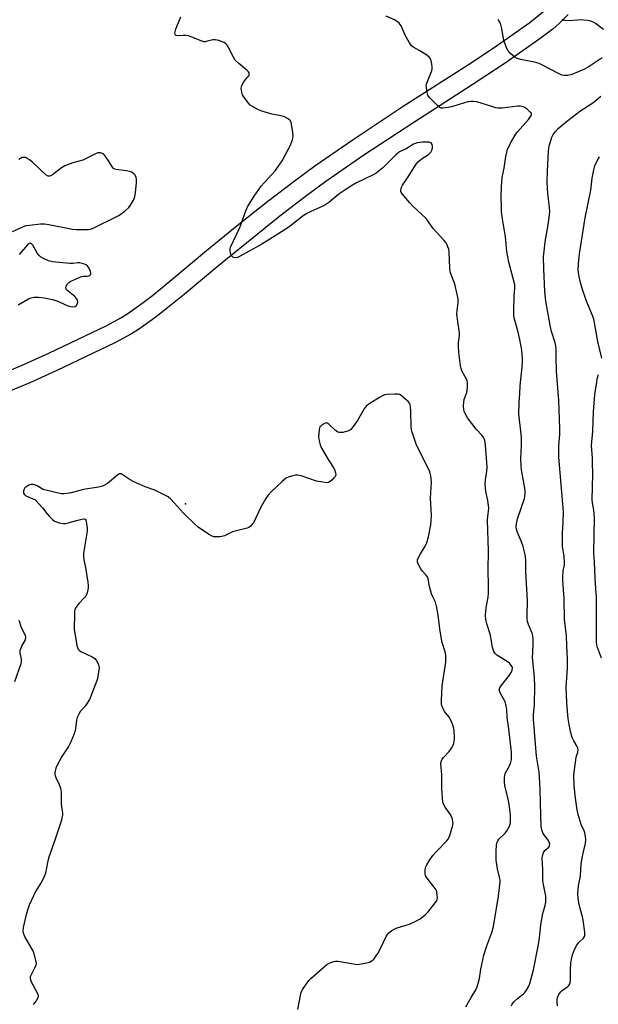
# Model space of a CAD drawing. Units: inches. Extents: x 1279759 to 1285759, y 465453 to 469454.
# Drawn here: x 1280359 to 1280600, y 466530 to 466939 of the extents above; entities that cross this region are included whole.
import ezdxf

# ---------------------------------------------------------------- set-up
doc = ezdxf.new("R2010")
doc.units = ezdxf.units.IN
doc.header["$MEASUREMENT"] = 0
for name, color, linetype in [('ELEV-Spot Elevation', 7, 'Continuous'), ('TRANS-Non Street Sidewalk', 7, 'Continuous'), ('Undefined', 1, 'Continuous')]:
    doc.layers.add(name, color=color, linetype=linetype)

msp = doc.modelspace()

# ---------------------------------------------------------------- linework, layer by layer
at = {"layer": 'ELEV-Spot Elevation'}
msp.add_point((1280428.14, 466738.19, 153.63), dxfattribs=at)
at = {"layer": 'TRANS-Non Street Sidewalk'}
for points in [[(1280348.67, 466790.99), (1280360.3, 466795.77), (1280371.32, 466800.73), (1280395.22, 466812.14), (1280401.62, 466815.57), (1280404.25, 466817.25), (1280410.58, 466821.78), (1280414.42, 466824.75), (1280422.52, 466831.31), (1280436.91, 466843.37), (1280449.66, 466853.75), (1280462.42, 466863.88), (1280473.27, 466872.23), (1280481.87, 466878.57), (1280497.86, 466889.57), (1280518.65, 466903.3), (1280547.2, 466921.62), (1280548.23, 466922.28), (1280556.45, 466927.75), (1280571.26, 466938.18), (1280577.93, 466943.49)], [(1280587.08, 466941.46), (1280583.25, 466937.59), (1280580.86, 466935.54), (1280575.97, 466931.79), (1280560.92, 466921.19), (1280552.58, 466915.63), (1280547.2, 466912.19), (1280522.98, 466896.65), (1280502.28, 466882.97), (1280486.49, 466872.11), (1280478.04, 466865.89), (1280467.31, 466857.62), (1280441.97, 466837.24), (1280427.57, 466825.19), (1280419.35, 466818.52), (1280415.37, 466815.44), (1280408.65, 466810.63), (1280405.7, 466808.76), (1280398.77, 466805.04), (1280374.64, 466793.52), (1280363.47, 466788.49), (1280351.38, 466783.53)]]:
    msp.add_lwpolyline(points, dxfattribs=at)
at = {"layer": 'Undefined'}
for points, elevation in [([(1280544.56, 466529.24), (1280546.8, 466533.2), (1280548.75, 466536.33), (1280549.36, 466537.64), (1280550.3, 466541.1), (1280550.79, 466544.88), (1280552.14, 466550.8), (1280553.34, 466554.6), (1280555.42, 466560.13), (1280556.13, 466562.64), (1280558.14, 466575.22), (1280558.91, 466581.13), (1280558.91, 466581.72), (1280558.78, 466582.58), (1280557.8, 466586.58), (1280557.27, 466590.26), (1280557.19, 466592.1), (1280557.23, 466594.2), (1280557.33, 466596.3), (1280557.5, 466597.45), (1280557.86, 466598.21), (1280558.4, 466598.89), (1280560.81, 466601.21), (1280561.52, 466602.06), (1280562.27, 466603.29), (1280562.78, 466604.32), (1280563.03, 466605.08), (1280563.17, 466605.84), (1280563.24, 466606.91), (1280563.17, 466608.84), (1280562.62, 466613.49), (1280562.27, 466615.51), (1280560.89, 466621.25), (1280560.75, 466622.72), (1280560.7, 466624.48), (1280560.77, 466625.34), (1280561, 466626.14), (1280562.77, 466629.38), (1280563.35, 466630.93), (1280563.59, 466631.99), (1280563.67, 466632.81), (1280563.57, 466635.05), (1280562.47, 466644.79), (1280561.82, 466649.39), (1280561.69, 466652.8), (1280561.59, 466653.66), (1280561.3, 466654.79), (1280560.91, 466655.9), (1280558.87, 466659.71), (1280558.59, 466660.48), (1280558.54, 466661), (1280558.74, 466661.76), (1280559.17, 466662.49), (1280562.63, 466666.91), (1280563.47, 466668.12), (1280563.86, 466669.05), (1280563.96, 466670.04), (1280563.88, 466670.51), (1280563.66, 466670.97), (1280562.77, 466671.97), (1280561.8, 466672.67), (1280557.49, 466675.37), (1280556.88, 466675.97), (1280556.27, 466676.91), (1280555.93, 466677.68), (1280555.72, 466678.52), (1280554.93, 466683.7), (1280553.34, 466688.42), (1280552.93, 466690.31), (1280552.82, 466691.7), (1280552.89, 466693.71), (1280553.19, 466695.88), (1280553.85, 466699.43), (1280553.99, 466701.12), (1280554.02, 466704.27), (1280553.9, 466710.66), (1280554.07, 466718.7), (1280553.63, 466731.38), (1280553.71, 466732.83), (1280554.12, 466736.39), (1280554.04, 466737.56), (1280553.75, 466739.6), (1280552.98, 466743.25), (1280552.72, 466746.47), (1280552.74, 466748.2), (1280553.34, 466751.81), (1280553.47, 466753.27), (1280553.38, 466755.31), (1280552.83, 466762.55), (1280552.55, 466764.5), (1280552.11, 466765.63), (1280551.45, 466766.52), (1280548.9, 466769.24), (1280545.35, 466773.95), (1280544.29, 466775.71), (1280543.95, 466776.5), (1280543.73, 466777.32), (1280543.65, 466778.71), (1280543.75, 466780.4), (1280544, 466781.48), (1280544.89, 466784.11), (1280545.16, 466785.16), (1280545.31, 466786.92), (1280545.27, 466788.69), (1280545.17, 466789.25), (1280544.86, 466790.03), (1280542.97, 466793.48), (1280542.66, 466794.44), (1280542.45, 466795.58), (1280541.76, 466801.09), (1280541.56, 466803.73), (1280541.59, 466805.19), (1280541.99, 466808.1), (1280542.03, 466809.27), (1280541.24, 466813.87), (1280540.93, 466816.95), (1280541.01, 466818.41), (1280541.42, 466821.86), (1280541.41, 466823.38), (1280540.93, 466825.88), (1280540.19, 466828.83), (1280539.85, 466829.88), (1280538.63, 466832.99), (1280538.18, 466834.54), (1280537.99, 466836.26), (1280537.68, 466842.6), (1280537.5, 466843.96), (1280537.19, 466844.97), (1280536.87, 466845.72), (1280536.31, 466846.71), (1280535.64, 466847.63), (1280530.85, 466852.71), (1280528.79, 466855.76), (1280528.1, 466856.66), (1280522.53, 466861.9), (1280521.3, 466863.16), (1280518.28, 466866.78), (1280517.82, 466867.49), (1280517.64, 466867.98), (1280517.62, 466868.48), (1280517.71, 466868.99), (1280517.95, 466869.76), (1280518.3, 466870.52), (1280520.64, 466873.97), (1280524.05, 466879.26), (1280524.99, 466880.36), (1280526.03, 466881.34), (1280529.11, 466883.26), (1280529.52, 466883.64), (1280530.05, 466884.31), (1280530.47, 466885.06), (1280530.72, 466885.86), (1280530.74, 466886.7), (1280530.6, 466887.5), (1280530.22, 466888.1), (1280529.79, 466888.33), (1280529.27, 466888.43), (1280526.63, 466888.42), (1280524.38, 466888.13), (1280523.63, 466887.89), (1280522.93, 466887.53), (1280519.87, 466885.59), (1280517.06, 466884.34), (1280516.39, 466883.9), (1280515.34, 466882.97), (1280510.2, 466877.78), (1280507.36, 466875.58), (1280505.84, 466874.66), (1280499.25, 466871.46), (1280496.82, 466870.14), (1280491.89, 466866.79), (1280487.66, 466863.29), (1280486.52, 466862.48), (1280485.27, 466861.83), (1280480.26, 466859.66), (1280478.53, 466858.76), (1280477.1, 466857.77), (1280471.84, 466853.7), (1280470.19, 466852.57), (1280459.93, 466846.08), (1280450.88, 466841.11), (1280449.7, 466840.55), (1280448.83, 466840.39), (1280448.31, 466840.46), (1280447.84, 466840.65), (1280447.32, 466841.2), (1280446.91, 466842.25), (1280446.68, 466843.39), (1280446.69, 466844.1), (1280446.86, 466844.79), (1280450.77, 466852.98), (1280453.23, 466859.95), (1280453.91, 466861.57), (1280456.61, 466865.96), (1280459.56, 466870.09), (1280460.78, 466871.59), (1280465.51, 466876.69), (1280466.44, 466877.88), (1280468.25, 466880.71), (1280470.83, 466885.34), (1280471.63, 466886.91), (1280472.56, 466889.36), (1280472.77, 466890.2), (1280472.83, 466890.76), (1280472.69, 466892.5), (1280472.05, 466896.57), (1280471.73, 466897.31), (1280471.39, 466897.69), (1280470.5, 466898.31), (1280469.27, 466898.95), (1280467.92, 466899.36), (1280463.98, 466900.04), (1280459.84, 466901.26), (1280458.53, 466901.84), (1280455.98, 466903.18), (1280455.04, 466903.82), (1280454.43, 466904.45), (1280452.65, 466906.82), (1280451.86, 466908.07), (1280451.5, 466909.15), (1280451.33, 466910.84), (1280451.38, 466911.4), (1280451.53, 466911.94), (1280452.18, 466913.22), (1280452.69, 466913.93), (1280454.11, 466915.48), (1280454.56, 466916.16), (1280454.67, 466916.77), (1280454.57, 466917.17), (1280454.31, 466917.57), (1280453.77, 466918.13), (1280450.24, 466921.05), (1280448.77, 466922.51), (1280448.03, 466923.72), (1280445.88, 466928.05), (1280445.45, 466928.71), (1280444.9, 466929.29), (1280444.17, 466929.75), (1280443.11, 466930.25), (1280442.06, 466930.64), (1280441.27, 466930.83), (1280440.41, 466930.93), (1280439.55, 466930.89), (1280436.79, 466930.2), (1280436.25, 466930.12), (1280435.7, 466930.15), (1280434.6, 466930.47), (1280430.78, 466932.07), (1280429.39, 466932.54), (1280428.31, 466932.7), (1280427.2, 466932.75), (1280424.77, 466932.59), (1280424.29, 466932.65), (1280423.94, 466932.83), (1280423.79, 466933.19), (1280423.77, 466933.68), (1280424.07, 466935.35), (1280424.48, 466936.44), (1280426.23, 466940.43)], 156), ([(1280563.67, 466529.62), (1280563.88, 466530.39), (1280564.55, 466531.3), (1280566.06, 466532.73), (1280568.63, 466534.66), (1280569.16, 466535.27), (1280569.78, 466536.2), (1280570.74, 466537.92), (1280571.17, 466538.97), (1280572.71, 466544.6), (1280574.85, 466555.2), (1280575.24, 466557.94), (1280575.8, 466563.25), (1280576.32, 466566.65), (1280576.66, 466568.07), (1280577.64, 466571.38), (1280577.89, 466572.75), (1280577.91, 466573.88), (1280577.81, 466575.29), (1280576.86, 466580.14), (1280576.65, 466581.72), (1280576.59, 466586.52), (1280576.39, 466590.82), (1280576.44, 466591.94), (1280576.7, 466592.96), (1280577.02, 466593.67), (1280577.55, 466594.3), (1280579.09, 466595.62), (1280579.42, 466596.23), (1280579.48, 466596.9), (1280579.32, 466597.61), (1280578.98, 466598.31), (1280577.09, 466600.82), (1280576.65, 466601.53), (1280576.22, 466602.78), (1280575.98, 466604.12), (1280575.64, 466613.85), (1280575.52, 466619.65), (1280575.25, 466624.72), (1280575.03, 466626.77), (1280574.03, 466633.41), (1280572.72, 466648.8), (1280572.74, 466650.52), (1280573.12, 466654.84), (1280573.33, 466662.26), (1280573.15, 466666.11), (1280572.38, 466674.53), (1280572.4, 466676.28), (1280572.67, 466680.62), (1280572.65, 466682.05), (1280572.44, 466683.41), (1280572.17, 466684.47), (1280570.62, 466688.01), (1280570.27, 466689.35), (1280570.1, 466690.45), (1280570.07, 466691.67), (1280570.25, 466697.86), (1280569.56, 466709.93), (1280569.55, 466714.34), (1280569.35, 466716.33), (1280568.89, 466718.87), (1280568.48, 466720.53), (1280567.81, 466722.42), (1280566.08, 466726.26), (1280565.74, 466727.6), (1280565.6, 466728.7), (1280565.66, 466729.86), (1280566.09, 466731.9), (1280568.99, 466740.42), (1280569.21, 466741.26), (1280569.34, 466742.37), (1280569.32, 466743.24), (1280569.14, 466744.69), (1280567.8, 466752.26), (1280567.56, 466754.02), (1280567.49, 466756.96), (1280567.75, 466762.55), (1280567.71, 466765.7), (1280567.49, 466768.36), (1280566.86, 466773.06), (1280566.68, 466775.4), (1280566.8, 466780.25), (1280567.01, 466784.06), (1280567.25, 466787.2), (1280567.96, 466793.71), (1280568.19, 466796.86), (1280568.19, 466798.58), (1280567.89, 466802.05), (1280567.07, 466806.45), (1280566.22, 466810.03), (1280564.91, 466814.88), (1280564.62, 466816.31), (1280564.54, 466818.46), (1280564.75, 466824.5), (1280564.98, 466827.58), (1280564.92, 466829.19), (1280564.34, 466831.79), (1280562.5, 466838.54), (1280561.6, 466843.06), (1280561.15, 466849.04), (1280559.88, 466856.54), (1280559.48, 466859.59), (1280559.38, 466861.33), (1280559.34, 466865.79), (1280559.41, 466869.84), (1280559.75, 466873.67), (1280560.57, 466877.65), (1280561.28, 466882.48), (1280561.65, 466884.2), (1280561.99, 466885.31), (1280563.23, 466887.98), (1280565.07, 466891.34), (1280566.16, 466892.73), (1280570.72, 466897.83), (1280571.67, 466899.22), (1280571.87, 466899.68), (1280571.92, 466900.12), (1280571.75, 466900.54), (1280571.42, 466900.93), (1280570.11, 466902.07), (1280568.89, 466902.89), (1280568.03, 466903.18), (1280567.23, 466903.3), (1280566.13, 466903.31), (1280559.87, 466902.6), (1280557.91, 466902.59), (1280557.06, 466902.73), (1280555.36, 466903.19), (1280549.2, 466905.11), (1280547.8, 466905.37), (1280546.67, 466905.37), (1280545.52, 466905.18), (1280541.82, 466904.12), (1280538.64, 466903.07), (1280537.28, 466902.76), (1280535.09, 466902.47), (1280534.33, 466902.56), (1280533.86, 466902.8), (1280532.79, 466903.7), (1280529.51, 466907.02), (1280528.85, 466907.92), (1280528.51, 466909.02), (1280528.22, 466911.08), (1280528.19, 466911.96), (1280528.26, 466912.51), (1280528.78, 466914.05), (1280530.36, 466917.72), (1280530.66, 466918.8), (1280530.67, 466919.64), (1280530.54, 466920.78), (1280530.27, 466922.19), (1280530, 466922.97), (1280529.53, 466923.62), (1280528.43, 466924.48), (1280525.53, 466926.38), (1280522.96, 466927.74), (1280522.09, 466928.44), (1280521.27, 466929.61), (1280519.41, 466932.91), (1280517.71, 466936.76), (1280516.88, 466937.86), (1280516.06, 466938.59), (1280515.04, 466939.18), (1280511.53, 466940.77)], 158), ([(1280601.33, 466923.38), (1280595.92, 466919.83), (1280593.88, 466918.72), (1280588.62, 466916.47), (1280586.96, 466916.11), (1280585.55, 466916.04), (1280584.48, 466916.3), (1280583.18, 466916.87), (1280576.46, 466920.44), (1280575.13, 466921.05), (1280573.15, 466921.58), (1280567.35, 466922.74), (1280565.96, 466923.18), (1280564.94, 466923.71), (1280564.24, 466924.21), (1280563.18, 466925.2), (1280562.24, 466926.29), (1280561.59, 466927.55), (1280560.48, 466930.81), (1280559.41, 466936.15), (1280559.12, 466937.25), (1280558.69, 466938.3), (1280558.12, 466939.3)], 160), ([(1280601.83, 466935.15), (1280598.52, 466937.77), (1280597.54, 466938.31), (1280596.51, 466938.69), (1280595.13, 466938.98), (1280592.15, 466939.16), (1280591.02, 466939.15), (1280587.14, 466938.87), (1280586, 466938.9), (1280585.45, 466939.01), (1280584.64, 466939.33)], 162), ([(1280582.75, 466529.69), (1280582.55, 466531.47), (1280582.56, 466532.35), (1280582.71, 466533.12), (1280583.07, 466534.1), (1280583.51, 466534.82), (1280584.08, 466535.5), (1280584.72, 466536.11), (1280587.05, 466537.75), (1280587.42, 466538.14), (1280587.82, 466538.81), (1280588, 466539.29), (1280588.13, 466540.15), (1280588.09, 466544.61), (1280588.3, 466547.45), (1280588.52, 466549.14), (1280588.99, 466550.84), (1280589.77, 466553.06), (1280590.76, 466554.86), (1280591.45, 466555.79), (1280593.5, 466557.78), (1280593.95, 466558.44), (1280594.11, 466558.93), (1280594.08, 466560.34), (1280593.37, 466565.33), (1280593.09, 466566.72), (1280592.13, 466570.17), (1280591.6, 466572.41), (1280591.34, 466574.38), (1280591.23, 466576.36), (1280591.43, 466579.57), (1280592.22, 466583.73), (1280592.54, 466588.81), (1280593.4, 466593.13), (1280594.35, 466597.16), (1280594.52, 466598.59), (1280594.39, 466599.96), (1280594.07, 466601.58), (1280593.77, 466602.39), (1280592.51, 466605.02), (1280591.36, 466609.14), (1280590.94, 466611.1), (1280590.19, 466615.93), (1280589.6, 466621.12), (1280589.56, 466625.66), (1280590.27, 466631.83), (1280590.53, 466632.95), (1280591.22, 466634.98), (1280591.31, 466635.94), (1280591.19, 466636.72), (1280590.93, 466637.47), (1280589.48, 466639.81), (1280588.82, 466641.12), (1280588.15, 466643.57), (1280587.44, 466647.33), (1280587.19, 466649.06), (1280586.73, 466653.64), (1280586.44, 466658.45), (1280586.38, 466662.25), (1280586.81, 466669.78), (1280586.93, 466673.79), (1280586.55, 466679.17), (1280586.5, 466683.37), (1280585.57, 466690.35), (1280585.43, 466698.67), (1280584.95, 466706.58), (1280584.96, 466708.01), (1280585.12, 466710.25), (1280585.61, 466712.85), (1280585.68, 466713.68), (1280585.46, 466716.45), (1280584.86, 466720.33), (1280584.78, 466722.04), (1280584.75, 466726.03), (1280585.09, 466730.6), (1280585.16, 466734.84), (1280583.28, 466757.54), (1280583.31, 466762.44), (1280583.68, 466767.03), (1280583.73, 466769.51), (1280583.2, 466781.16), (1280582.3, 466793.25), (1280582.14, 466798.93), (1280582.16, 466802.39), (1280582.01, 466803.85), (1280581.79, 466805), (1280580.29, 466809.71), (1280579.81, 466811.74), (1280579.22, 466814.66), (1280577.89, 466822.43), (1280577.52, 466826.39), (1280577.05, 466835.77), (1280576.95, 466840.8), (1280577.11, 466843.16), (1280577.54, 466847), (1280578.78, 466854.11), (1280579.35, 466858.18), (1280579.47, 466859.61), (1280579.41, 466861.25), (1280578.72, 466867.08), (1280578.46, 466871.83), (1280578.54, 466876.54), (1280578.97, 466884.72), (1280579.1, 466885.88), (1280579.29, 466886.75), (1280580.42, 466890.45), (1280580.87, 466891.53), (1280581.84, 466892.85), (1280582.97, 466894.06), (1280584.74, 466895.65), (1280588.31, 466898.41), (1280590.55, 466900.25), (1280592, 466901.26), (1280597.01, 466904.43), (1280597.96, 466905.11), (1280600.69, 466907.57)], 160), ([(1280356.24, 466851.36), (1280360.79, 466853.44), (1280361.9, 466853.75), (1280363.32, 466853.96), (1280367.92, 466854.48), (1280369.6, 466854.46), (1280371.31, 466854.24), (1280381.18, 466852.33), (1280382.9, 466852.15), (1280386.65, 466852.08), (1280387.79, 466852.13), (1280388.63, 466852.29), (1280389.72, 466852.73), (1280400.47, 466858.01), (1280403.11, 466859.88), (1280404.64, 466861.21), (1280405.32, 466862.18), (1280406.49, 466864.26), (1280406.88, 466865.07), (1280407.16, 466865.89), (1280407.36, 466867.31), (1280407.74, 466871.67), (1280407.78, 466873.11), (1280407.61, 466873.92), (1280407.04, 466874.91), (1280406.34, 466875.59), (1280405.66, 466875.99), (1280404.84, 466876.27), (1280403.68, 466876.51), (1280399.33, 466877.07), (1280398.8, 466877.21), (1280398.25, 466877.5), (1280397.75, 466878.07), (1280396.15, 466880.71), (1280394.64, 466882.86), (1280393.8, 466883.59), (1280393.31, 466883.83), (1280392.8, 466883.97), (1280391.75, 466883.92), (1280390.7, 466883.62), (1280385.55, 466880.97), (1280381.39, 466879.78), (1280378.02, 466878.61), (1280376.56, 466877.71), (1280372.82, 466874.82), (1280372.1, 466874.38), (1280371.61, 466874.24), (1280371.05, 466874.31), (1280370.13, 466874.9), (1280364.75, 466880.01), (1280363.37, 466881.12), (1280362.4, 466881.67), (1280361.62, 466881.98), (1280360.95, 466882.1), (1280360.27, 466882.01), (1280359.57, 466881.69), (1280358.89, 466881.16)], 154), ([(1280601.15, 466798.66), (1280599.45, 466805.6), (1280597.77, 466814.88), (1280597.25, 466816.44), (1280594.8, 466822.44), (1280592.93, 466827.68), (1280592.38, 466829.61), (1280591.77, 466832.47), (1280591.45, 466834.2), (1280591.34, 466835.45), (1280591.46, 466837.74), (1280591.83, 466842.03), (1280594.27, 466856.99), (1280596.5, 466868.49), (1280597.18, 466873.49), (1280597.82, 466876.87), (1280598.26, 466878.52), (1280599.21, 466880.62), (1280600.2, 466882.36)], 162), ([(1280358.68, 466820.9), (1280362.98, 466823.36), (1280364.03, 466823.82), (1280365.33, 466824.04), (1280367.09, 466823.98), (1280369.43, 466823.76), (1280372.87, 466823.04), (1280375.12, 466822.39), (1280378.31, 466820.85), (1280379.41, 466820.42), (1280381.09, 466820.08), (1280382.13, 466820.1), (1280382.35, 466820.19), (1280382.71, 466820.48), (1280383.21, 466821.35), (1280383.4, 466822.09), (1280383.27, 466822.81), (1280382.88, 466823.5), (1280382.16, 466824.36), (1280379.34, 466826.54), (1280378.74, 466827.12), (1280378.5, 466827.51), (1280378.41, 466827.9), (1280378.58, 466828.6), (1280379.16, 466829.53), (1280379.73, 466830.14), (1280380.44, 466830.62), (1280381.22, 466831.02), (1280383.62, 466832.1), (1280384.97, 466832.6), (1280385.81, 466832.74), (1280387.28, 466832.75), (1280388.01, 466832.91), (1280388.4, 466833.12), (1280388.77, 466833.57), (1280388.85, 466833.98), (1280388.69, 466834.7), (1280387.85, 466836.47), (1280387.18, 466837.31), (1280386.2, 466837.8), (1280384.23, 466838.23), (1280383.36, 466838.24), (1280381.3, 466838.02), (1280380.13, 466838), (1280372.89, 466838.76), (1280371.21, 466839.12), (1280369.16, 466840.07), (1280367.96, 466840.78), (1280367.34, 466841.32), (1280366.69, 466842.23), (1280364.66, 466845.64), (1280364.22, 466846.16), (1280363.89, 466846.37), (1280363.69, 466846.42), (1280363.26, 466846.36), (1280362.48, 466845.8), (1280358.99, 466841.79)], 154), ([(1280601.04, 466674.07), (1280599.38, 466678.46), (1280599.11, 466679.57), (1280598.94, 466681.04), (1280598.86, 466699.49), (1280598.7, 466702.95), (1280598.36, 466707.44), (1280598.14, 466713.97), (1280597.87, 466717.91), (1280598.03, 466732.35), (1280597.82, 466735.55), (1280597.27, 466738.66), (1280597.14, 466739.84), (1280597.34, 466750.58), (1280597.31, 466755.16), (1280597.24, 466757.15), (1280596.83, 466762.42), (1280597.34, 466768.39), (1280597.68, 466776.45), (1280598.22, 466783.58), (1280598.99, 466788.72), (1280599.26, 466790.05), (1280599.81, 466791.88)], 162), ([(1280474.89, 466528.13), (1280475.89, 466533.96), (1280476.26, 466535.37), (1280476.93, 466536.63), (1280478.67, 466539.3), (1280479.35, 466540.23), (1280480.16, 466541.08), (1280486.89, 466546.86), (1280488.13, 466547.56), (1280489.72, 466548.13), (1280490.53, 466548.28), (1280491.38, 466548.24), (1280497.09, 466547.21), (1280499.65, 466546.92), (1280501.11, 466547.07), (1280503.43, 466547.49), (1280504.55, 466547.8), (1280505.34, 466548.19), (1280506.05, 466548.7), (1280506.43, 466549.1), (1280508.06, 466551.4), (1280508.9, 466552.92), (1280511.72, 466558.71), (1280512.17, 466559.45), (1280512.74, 466560.08), (1280513.85, 466560.97), (1280515.08, 466561.71), (1280516.15, 466562.12), (1280521.16, 466563.57), (1280523.84, 466564.8), (1280525.61, 466565.8), (1280527.58, 466567.39), (1280529.02, 466568.75), (1280531.93, 466572.44), (1280532.41, 466573.16), (1280532.75, 466573.91), (1280532.83, 466574.72), (1280532.76, 466575.57), (1280532.51, 466577), (1280532.24, 466577.81), (1280531.49, 466579.01), (1280528.94, 466582.17), (1280528.29, 466583.11), (1280527.92, 466583.89), (1280527.78, 466584.43), (1280527.66, 466585.26), (1280527.66, 466586.1), (1280527.88, 466587.09), (1280528.45, 466588.31), (1280529.42, 466589.89), (1280530.97, 466592.1), (1280532.32, 466593.67), (1280536.57, 466598.04), (1280537.25, 466598.91), (1280537.91, 466600.49), (1280539.19, 466604.66), (1280539.31, 466605.5), (1280539.28, 466606.08), (1280539.06, 466607.23), (1280538.7, 466608.35), (1280538.11, 466609.36), (1280536, 466612.2), (1280535.34, 466613.46), (1280535.11, 466614.29), (1280534.65, 466619.82), (1280534.65, 466625.71), (1280534.27, 466630.14), (1280534.42, 466631.17), (1280534.84, 466632.11), (1280535.37, 466632.79), (1280537.7, 466635.36), (1280538.68, 466636.7), (1280539.24, 466637.64), (1280539.62, 466638.67), (1280539.84, 466639.76), (1280539.92, 466640.6), (1280539.88, 466641.79), (1280539.58, 466645.05), (1280539.39, 466645.91), (1280539.09, 466646.71), (1280538.27, 466648.55), (1280537.73, 466649.56), (1280535.81, 466652), (1280535.36, 466652.71), (1280534.88, 466653.75), (1280534.56, 466654.84), (1280534.5, 466656.61), (1280534.79, 466662.6), (1280536.26, 466672.48), (1280536.37, 466674.21), (1280536.25, 466675.34), (1280535.98, 466676.73), (1280534.81, 466680.59), (1280534.49, 466682), (1280533.82, 466686.32), (1280533.08, 466692.07), (1280532.42, 466695.72), (1280531.99, 466697.3), (1280530.75, 466699.82), (1280530.36, 466700.83), (1280529.57, 466703.82), (1280528.94, 466706.98), (1280528.64, 466707.9), (1280528.07, 466708.77), (1280526.66, 466710.26), (1280525.96, 466711.2), (1280524.9, 466712.94), (1280524.55, 466713.96), (1280524.59, 466714.92), (1280524.87, 466715.69), (1280525.81, 466717.42), (1280527.73, 466720.6), (1280528.38, 466722.06), (1280529.06, 466724.54), (1280530.02, 466729.47), (1280530.24, 466731.13), (1280530.34, 466733.35), (1280529.97, 466740.6), (1280530.41, 466747.26), (1280530.09, 466749.78), (1280529.68, 466751.44), (1280524.01, 466763.02), (1280523.4, 466764.63), (1280522.36, 466767.94), (1280522.07, 466769.05), (1280521.92, 466770.19), (1280521.73, 466776.56), (1280521.58, 466778.8), (1280521.31, 466779.83), (1280520.64, 466780.69), (1280517.75, 466783.14), (1280517.03, 466783.58), (1280516.52, 466783.75), (1280515.12, 466783.81), (1280511.94, 466783.58), (1280510.81, 466783.4), (1280510.01, 466783.11), (1280508.75, 466782.4), (1280504.78, 466779.92), (1280503.2, 466778.74), (1280502.34, 466777.67), (1280499.56, 466772.87), (1280497.39, 466769.72), (1280496.81, 466769.09), (1280496.36, 466768.76), (1280495.56, 466768.42), (1280494.43, 466768.07), (1280493.56, 466767.87), (1280492.69, 466767.77), (1280491.97, 466767.85), (1280491.5, 466768), (1280490.4, 466768.75), (1280487.89, 466771.19), (1280487.03, 466771.76), (1280486.58, 466771.82), (1280486.12, 466771.69), (1280484.97, 466771.03), (1280484.36, 466770.51), (1280484.03, 466770.11), (1280483.69, 466769.05), (1280483.43, 466766.09), (1280483.48, 466765.21), (1280483.65, 466764.35), (1280484.11, 466762.66), (1280484.7, 466761.32), (1280487.67, 466756.18), (1280489.5, 466753.44), (1280490.01, 466752.4), (1280490.45, 466751.07), (1280490.55, 466750.29), (1280490.32, 466749.6), (1280489.83, 466748.96), (1280489.04, 466748.16), (1280488.19, 466747.44), (1280487.5, 466747.07), (1280486.97, 466746.98), (1280485.23, 466747.16), (1280482.59, 466747.67), (1280476.14, 466749.78), (1280474.74, 466750.12), (1280473.91, 466750.1), (1280472.8, 466749.87), (1280471.16, 466749.39), (1280470.12, 466748.94), (1280469.4, 466748.44), (1280468.29, 466747.44), (1280463.69, 466743.14), (1280462.48, 466741.83), (1280461.51, 466740.35), (1280459.4, 466736.79), (1280456.36, 466730.36), (1280455.89, 466729.68), (1280455.15, 466728.9), (1280454.52, 466728.42), (1280453.77, 466728.11), (1280449.88, 466727.16), (1280447.63, 466726.51), (1280444.29, 466724.94), (1280443.25, 466724.56), (1280442.4, 466724.45), (1280440.96, 466724.45), (1280440.1, 466724.54), (1280439.28, 466724.76), (1280437.73, 466725.63), (1280433.47, 466728.44), (1280432.14, 466729.62), (1280427.49, 466734.22), (1280422.02, 466740.13), (1280420.89, 466741.05), (1280415.42, 466743.85), (1280411.39, 466745.25), (1280406.38, 466747.47), (1280405.13, 466748.18), (1280402.3, 466750.15), (1280401.35, 466750.62), (1280400.66, 466750.63), (1280399.97, 466750.3), (1280395.73, 466746.62), (1280394.73, 466746.04), (1280393.66, 466745.58), (1280391.96, 466745.13), (1280385.82, 466744.09), (1280380.66, 466742.73), (1280379.03, 466742.46), (1280377.65, 466742.34), (1280376.51, 466742.41), (1280370.16, 466743.81), (1280369.05, 466744.21), (1280366.48, 466745.69), (1280365.46, 466746.13), (1280364.92, 466746.21), (1280364.09, 466746.2), (1280363, 466745.94), (1280361.77, 466745.18), (1280361.36, 466744.78), (1280361.07, 466744.33), (1280360.81, 466743.59), (1280360.77, 466743.1), (1280360.9, 466742.63), (1280361.16, 466742.19), (1280361.5, 466741.82), (1280361.94, 466741.52), (1280364.78, 466740.34), (1280365.5, 466739.93), (1280365.95, 466739.57), (1280368.73, 466736.52), (1280370.57, 466734.15), (1280371.51, 466733.08), (1280372.89, 466731.64), (1280373.76, 466730.97), (1280374.55, 466730.65), (1280375.67, 466730.37), (1280377.39, 466730.08), (1280378.25, 466730.05), (1280379.34, 466730.25), (1280382.86, 466731.34), (1280385.09, 466731.83), (1280385.87, 466731.91), (1280386.3, 466731.85), (1280386.48, 466731.76), (1280386.73, 466731.43), (1280386.89, 466730.96), (1280387.07, 466729.85), (1280387.25, 466728.08), (1280387.28, 466726.91), (1280386.29, 466721.06), (1280385.79, 466717.55), (1280385.72, 466716.14), (1280385.87, 466714.88), (1280386.57, 466711.75), (1280387.54, 466705.68), (1280387.72, 466704.23), (1280387.7, 466703.1), (1280387.32, 466701.18), (1280386.93, 466700.17), (1280386.24, 466699.3), (1280383.84, 466696.85), (1280382.67, 466695.26), (1280382.18, 466694.29), (1280382.02, 466693.45), (1280381.96, 466692.58), (1280381.93, 466686.09), (1280383.02, 466679.42), (1280383.21, 466678.58), (1280383.53, 466677.82), (1280383.92, 466677.37), (1280384.61, 466676.9), (1280389.37, 466674.61), (1280390.52, 466673.91), (1280391.06, 466673.3), (1280391.74, 466672.04), (1280392.12, 466670.96), (1280392.21, 466670.11), (1280391.92, 466667.47), (1280391.52, 466665.44), (1280388.87, 466658.27), (1280388.24, 466656.96), (1280387.04, 466654.99), (1280386.33, 466654.07), (1280384.56, 466652.1), (1280383.78, 466650.86), (1280383.19, 466649.51), (1280382.83, 466648.4), (1280382.48, 466644.9), (1280382.31, 466644.05), (1280381.82, 466642.65), (1280380.45, 466639.33), (1280379.54, 466637.46), (1280376.73, 466633.25), (1280374.69, 466629.42), (1280374.3, 466628.42), (1280373.91, 466626.45), (1280373.89, 466625.89), (1280373.98, 466625.35), (1280374.28, 466624.55), (1280375.69, 466621.64), (1280376.15, 466620.03), (1280376.46, 466618.39), (1280376.52, 466617.24), (1280376.47, 466613.45), (1280377.01, 466609.72), (1280376.99, 466608.89), (1280376.83, 466607.82), (1280376.57, 466606.77), (1280375.31, 466603.09), (1280374.01, 466598.92), (1280371.29, 466591.08), (1280370.79, 466589.16), (1280369.91, 466584.83), (1280369.58, 466583.71), (1280369.02, 466582.41), (1280368.24, 466580.89), (1280365.82, 466577.18), (1280363.23, 466571.47), (1280362.61, 466569.81), (1280361.91, 466567.56), (1280360.68, 466562.22), (1280360.58, 466560.82), (1280360.72, 466560), (1280361.05, 466558.94), (1280361.57, 466557.88), (1280364.8, 466552.21), (1280365.3, 466550.81), (1280365.89, 466548.49), (1280366.04, 466547.34), (1280365.92, 466546.55), (1280365.4, 466545.31), (1280363.84, 466542.25), (1280363.65, 466541.74), (1280363.57, 466541.22), (1280363.73, 466540.42), (1280364.07, 466539.63), (1280366.7, 466534.82), (1280366.95, 466534.08), (1280366.95, 466533.44), (1280366.69, 466532.71), (1280366.13, 466531.76), (1280365.47, 466530.87), (1280364.89, 466530.3)], 154), ([(1280357.24, 466664.34), (1280359.83, 466671.89), (1280359.95, 466672.65), (1280359.94, 466673.72), (1280359.47, 466676.28), (1280359.5, 466676.96), (1280359.65, 466677.74), (1280360.17, 466679.06), (1280361.69, 466681.77), (1280361.87, 466682.5), (1280361.8, 466683.01), (1280361.6, 466683.53), (1280359.95, 466686.71), (1280358.98, 466689.8)], 154)]:
    msp.add_lwpolyline(points, dxfattribs=dict(at, elevation=elevation))

doc.saveas('drawing.dxf')
